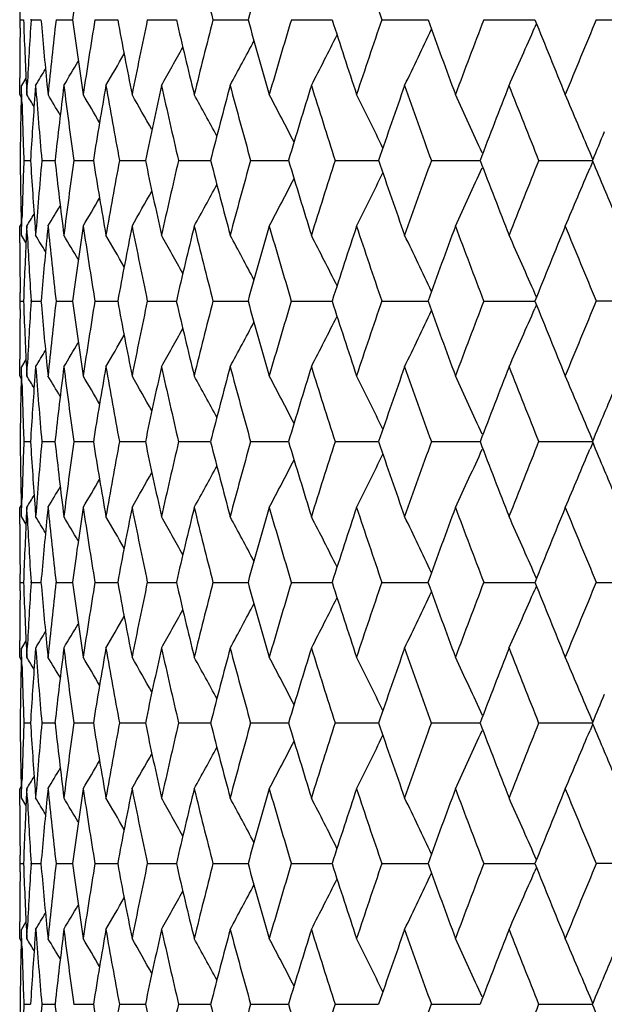
# Model space of a CAD drawing. Units: inches. Extents: x 0 to 11, y 0 to 8.5.
# Drawn here: x 4.6 to 4.7, y 6 to 6.2 of the extents above; entities that cross this region are included whole.
import ezdxf

# ---------------------------------------------------------------- set-up
doc = ezdxf.new("R2010")
doc.units = ezdxf.units.IN
doc.header["$LTSCALE"] = 0.605
doc.header["$MEASUREMENT"] = 0
doc.layers.get('0').update_dxf_attribs({"linetype": 'CONTINUOUS'})

msp = doc.modelspace()

# ---------------------------------------------------------------- linework, layer by layer
at = {"color": 7, "linetype": 'CONTINUOUS'}
for p, q in [((4.63223, 6.19844), (4.63221, 6.19995)), ((4.63221, 6.19693), (4.63223, 6.19844)), ((4.63223, 6.19844), (4.63283, 6.19844)), ((4.6342, 6.19844), (4.6342, 6.19853)), ((4.6342, 6.19836), (4.6342, 6.19844)), ((4.6342, 6.19844), (4.636, 6.19844)), ((4.63873, 6.19844), (4.64171, 6.19844)), ((4.64578, 6.19844), (4.64992, 6.19844)), ((4.6553, 6.19844), (4.66057, 6.19844)), ((4.66721, 6.19844), (4.67358, 6.19844)), ((4.68143, 6.19844), (4.68884, 6.19844)), ((4.69785, 6.19844), (4.70624, 6.19844)), ((4.71634, 6.19844), (4.72565, 6.19844)), ((4.72592, 6.19776), (4.72563, 6.1971)), ((4.73676, 6.19844), (4.74692, 6.19844)), ((4.63214, 6.18483), (4.63215, 6.18786)), ((4.63328, 6.18785), (4.63246, 6.18651)), ((4.63254, 6.18348), (4.63246, 6.18651)), ((4.63335, 6.18634), (4.63343, 6.18483)), ((4.63343, 6.18483), (4.63352, 6.18659)), ((4.63503, 6.18651), (4.6349, 6.18472)), ((4.63503, 6.18651), (4.6349, 6.18472)), ((4.63709, 6.18671), (4.63728, 6.18483)), ((4.63709, 6.18671), (4.63728, 6.18483)), ((4.63241, 6.18439), (4.63214, 6.18483)), ((4.63243, 6.185), (4.63242, 6.18486)), ((4.6329, 6.1729), (4.6341, 6.1729)), ((4.63615, 6.1729), (4.63854, 6.1729)), ((4.64194, 6.1729), (4.64551, 6.1729)), ((4.65024, 6.1729), (4.65495, 6.1729)), ((4.66096, 6.1729), (4.66679, 6.1729)), ((4.67404, 6.1729), (4.68093, 6.1729)), ((4.68937, 6.1729), (4.69728, 6.1729)), ((4.70684, 6.1729), (4.7157, 6.1729)), ((4.72632, 6.1729), (4.73606, 6.1729)), ((4.73613, 6.17306), (4.73564, 6.17424)), ((4.73613, 6.17306), (4.73564, 6.17424)), ((4.73613, 6.17274), (4.73564, 6.17156)), ((4.63246, 6.15929), (4.63254, 6.16231)), ((4.63241, 6.16141), (4.63214, 6.16096)), ((4.63215, 6.15794), (4.63214, 6.16096)), ((4.63343, 6.16096), (4.63334, 6.15925)), ((4.63343, 6.16096), (4.63334, 6.15925)), ((4.63351, 6.15945), (4.63343, 6.16096)), ((4.63492, 6.1608), (4.63503, 6.15929)), ((4.63728, 6.16096), (4.63709, 6.15909)), ((4.63328, 6.15795), (4.63246, 6.15929)), ((4.63223, 6.14735), (4.63221, 6.14887)), ((4.72592, 6.14803), (4.72563, 6.14869)), ((4.63221, 6.14584), (4.63223, 6.14735)), ((4.63223, 6.14735), (4.63283, 6.14735)), ((4.6342, 6.14735), (4.6342, 6.14744)), ((4.6342, 6.14727), (4.6342, 6.14735)), ((4.6342, 6.14735), (4.636, 6.14735)), ((4.63873, 6.14735), (4.64171, 6.14735)), ((4.64578, 6.14735), (4.64992, 6.14735)), ((4.6553, 6.14735), (4.66057, 6.14735)), ((4.66721, 6.14735), (4.67358, 6.14735)), ((4.68143, 6.14735), (4.68884, 6.14735)), ((4.69785, 6.14735), (4.70624, 6.14735)), ((4.71634, 6.14735), (4.72565, 6.14735)), ((4.72592, 6.14667), (4.72563, 6.14601)), ((4.74692, 6.14735), (4.73676, 6.14735)), ((4.63214, 6.13374), (4.63215, 6.13677)), ((4.63328, 6.13676), (4.63246, 6.13542)), ((4.63254, 6.13239), (4.63246, 6.13542)), ((4.63335, 6.13526), (4.63343, 6.13374)), ((4.63343, 6.13374), (4.63352, 6.1355)), ((4.63503, 6.13542), (4.6349, 6.13364)), ((4.63503, 6.13542), (4.6349, 6.13364)), ((4.63709, 6.13562), (4.63728, 6.13374)), ((4.63241, 6.1333), (4.63214, 6.13374)), ((4.63243, 6.13391), (4.63242, 6.13377)), ((4.73613, 6.12197), (4.73564, 6.12315)), ((4.73613, 6.12197), (4.73564, 6.12315)), ((4.6329, 6.12181), (4.6341, 6.12181)), ((4.63615, 6.12181), (4.63854, 6.12181)), ((4.64194, 6.12181), (4.64551, 6.12181)), ((4.65024, 6.12181), (4.65495, 6.12181)), ((4.66096, 6.12181), (4.66679, 6.12181)), ((4.67404, 6.12181), (4.68093, 6.12181)), ((4.68937, 6.12181), (4.69728, 6.12181)), ((4.70684, 6.12181), (4.7157, 6.12181)), ((4.72632, 6.12181), (4.73606, 6.12181)), ((4.73613, 6.12165), (4.73564, 6.12047)), ((4.63241, 6.11032), (4.63214, 6.10988)), ((4.63246, 6.1082), (4.63254, 6.11122)), ((4.63215, 6.10685), (4.63214, 6.10988)), ((4.63328, 6.10686), (4.63246, 6.1082)), ((4.63343, 6.10988), (4.63334, 6.10816)), ((4.63343, 6.10988), (4.63334, 6.10816)), ((4.63351, 6.10836), (4.63343, 6.10988)), ((4.63492, 6.10971), (4.63503, 6.1082)), ((4.63728, 6.10988), (4.63709, 6.108)), ((4.63223, 6.09626), (4.63221, 6.09778)), ((4.72592, 6.09694), (4.72563, 6.0976)), ((4.63221, 6.09475), (4.63223, 6.09626)), ((4.63223, 6.09626), (4.63283, 6.09626)), ((4.6342, 6.09626), (4.6342, 6.09635)), ((4.6342, 6.09618), (4.6342, 6.09626)), ((4.6342, 6.09626), (4.636, 6.09626)), ((4.63873, 6.09626), (4.64171, 6.09626)), ((4.64578, 6.09626), (4.64992, 6.09626)), ((4.6553, 6.09626), (4.66057, 6.09626)), ((4.66721, 6.09626), (4.67358, 6.09626)), ((4.68143, 6.09626), (4.68884, 6.09626)), ((4.69785, 6.09626), (4.70624, 6.09626)), ((4.71634, 6.09626), (4.72565, 6.09626)), ((4.73676, 6.09626), (4.74692, 6.09626)), ((4.72592, 6.09559), (4.72563, 6.09493)), ((4.63214, 6.08266), (4.63215, 6.08568)), ((4.63328, 6.08567), (4.63246, 6.08433)), ((4.63254, 6.08131), (4.63246, 6.08433)), ((4.63335, 6.08417), (4.63343, 6.08266)), ((4.63343, 6.08266), (4.63352, 6.08441)), ((4.63503, 6.08433), (4.6349, 6.08255)), ((4.63503, 6.08433), (4.6349, 6.08255)), ((4.63709, 6.08453), (4.63728, 6.08266)), ((4.63709, 6.08453), (4.63728, 6.08266)), ((4.63241, 6.08221), (4.63214, 6.08266)), ((4.63243, 6.08282), (4.63242, 6.08268)), ((4.6329, 6.07072), (4.6341, 6.07072)), ((4.63615, 6.07072), (4.63854, 6.07072)), ((4.64194, 6.07072), (4.64551, 6.07072)), ((4.65024, 6.07072), (4.65495, 6.07072)), ((4.66096, 6.07072), (4.66679, 6.07072)), ((4.67404, 6.07072), (4.68093, 6.07072)), ((4.68937, 6.07072), (4.69728, 6.07072)), ((4.70684, 6.07072), (4.7157, 6.07072)), ((4.72632, 6.07072), (4.73606, 6.07072)), ((4.73613, 6.07088), (4.73564, 6.07206)), ((4.73613, 6.07088), (4.73564, 6.07206)), ((4.73613, 6.07056), (4.73564, 6.06938)), ((4.63246, 6.05711), (4.63254, 6.06014)), ((4.63241, 6.05923), (4.63214, 6.05879)), ((4.63215, 6.05576), (4.63214, 6.05879)), ((4.63343, 6.05879), (4.63334, 6.05707)), ((4.63343, 6.05879), (4.63334, 6.05707)), ((4.63351, 6.05727), (4.63343, 6.05879)), ((4.63492, 6.05862), (4.63503, 6.05711)), ((4.63728, 6.05879), (4.63709, 6.05691)), ((4.63328, 6.05577), (4.63246, 6.05711)), ((4.63223, 6.04518), (4.63221, 6.04669)), ((4.72592, 6.04586), (4.72563, 6.04652)), ((4.63221, 6.04366), (4.63223, 6.04518)), ((4.63223, 6.04518), (4.63283, 6.04518)), ((4.6342, 6.04518), (4.6342, 6.04526)), ((4.6342, 6.04509), (4.6342, 6.04518)), ((4.6342, 6.04518), (4.636, 6.04518)), ((4.63873, 6.04518), (4.64171, 6.04518)), ((4.64578, 6.04518), (4.64992, 6.04518)), ((4.6553, 6.04518), (4.66057, 6.04518)), ((4.66721, 6.04518), (4.67358, 6.04518)), ((4.68143, 6.04518), (4.68884, 6.04518)), ((4.69785, 6.04518), (4.70624, 6.04518)), ((4.71634, 6.04518), (4.72565, 6.04518)), ((4.72592, 6.0445), (4.72563, 6.04384)), ((4.74692, 6.04518), (4.73676, 6.04518)), ((4.63214, 6.03157), (4.63215, 6.03459)), ((4.63328, 6.03458), (4.63246, 6.03324)), ((4.63254, 6.03022), (4.63246, 6.03324)), ((4.63335, 6.03308), (4.63343, 6.03157)), ((4.63343, 6.03157), (4.63352, 6.03332)), ((4.63503, 6.03324), (4.6349, 6.03146)), ((4.63503, 6.03324), (4.6349, 6.03146)), ((4.63709, 6.03344), (4.63728, 6.03157)), ((4.63241, 6.03112), (4.63214, 6.03157)), ((4.63243, 6.03173), (4.63242, 6.03159)), ((4.73613, 6.01979), (4.73564, 6.02097)), ((4.73613, 6.01979), (4.73564, 6.02097)), ((4.6329, 6.01963), (4.6341, 6.01963)), ((4.63615, 6.01963), (4.63854, 6.01963)), ((4.64194, 6.01963), (4.64551, 6.01963)), ((4.65024, 6.01963), (4.65495, 6.01963)), ((4.66096, 6.01963), (4.66679, 6.01963)), ((4.67404, 6.01963), (4.68093, 6.01963)), ((4.68937, 6.01963), (4.69728, 6.01963)), ((4.70684, 6.01963), (4.7157, 6.01963)), ((4.72632, 6.01963), (4.73606, 6.01963))]:
    msp.add_line(p, q, dxfattribs=at)
for centre, radius, start, end in [((5.71115, 6.05253), 1.07934, 171.50062, 172.23045), ((5.86395, 6.50493), 1.23536, 193.7142, 194.36488), ((5.93272, 5.84966), 1.30655, 163.89686, 164.51711), ((6.09014, 6.6747), 1.47149, 198.32493, 198.88409), ((5.65142, 6.23607), 1.01928, 182.11541, 182.79608), ((5.65605, 6.13337), 1.02392, 176.36096, 177.02062), ((5.672, 6.28859), 1.03991, 184.97311, 185.62232), ((5.68092, 6.08019), 1.04887, 173.52677, 174.27446), ((5.70942, 6.34411), 1.07759, 187.76909, 188.50009), ((5.72242, 6.02362), 1.09074, 170.77704, 171.5006), ((5.76339, 6.40422), 1.13232, 190.47076, 191.1719), ((5.78128, 5.96193), 1.15055, 168.1373, 168.82899), ((5.83581, 6.47084), 1.2064, 193.04972, 193.71414), ((5.85912, 5.89316), 1.23038, 165.63361, 166.2869), ((5.92886, 6.54614), 1.30254, 195.48217, 196.10432), ((5.95835, 5.81504), 1.33323, 163.28712, 163.89685), ((6.04566, 6.63274), 1.42463, 197.74925, 198.32491), ((6.08245, 5.72477), 1.46338, 161.1141, 161.67635), ((6.19083, 6.73401), 1.57824, 199.83694, 200.36307), ((6.23657, 5.61872), 1.62701, 159.12615, 159.63823), ((6.37121, 6.85447), 1.77151, 201.73556, 202.21022), ((6.42838, 5.4919), 1.83324, 157.3309, 157.79111), ((5.6463, 6.18483), 1.01416, 179.31646, 179.82908), ((3.98901, 6.53273), 0.7926, 334.09876, 334.91692), ((3.9724, 6.5243), 0.82123, 335.71177, 336.52024), ((4.00461, 6.54796), 0.75752, 331.5004, 332.19292), ((3.9991, 6.54063), 0.77199, 332.69545, 333.45801), ((4.0081, 6.55995), 0.74072, 329.7241, 330.23515), ((4.00721, 6.55447), 0.7475, 330.51095, 331.11964), ((4.00824, 6.56415), 0.73616, 329.13689, 329.5358), ((4.00795, 6.56708), 0.73353, 328.74696, 329.01735), ((5.66745, 6.26432), 1.03535, 184.31009, 185.0658), ((5.69083, 6.05521), 1.05884, 172.87709, 173.6187), ((5.70135, 6.31913), 1.06945, 187.12356, 187.859), ((5.73699, 5.99741), 1.1055, 170.15082, 170.86599), ((5.75205, 6.37824), 1.12078, 189.85002, 190.55696), ((5.8009, 5.93396), 1.17059, 167.541, 168.22234), ((5.82089, 6.44349), 1.19108, 192.45999, 193.13137), ((5.88436, 5.86286), 1.25643, 165.07256, 165.71394), ((5.90989, 6.51699), 1.28286, 194.92855, 195.55857), ((5.99003, 5.7817), 1.3663, 162.76552, 163.36213), ((6.02198, 6.60126), 1.39976, 197.23567, 197.81989), ((6.1218, 5.68749), 1.50495, 160.63499, 161.1833), ((6.16144, 6.69949), 1.54698, 199.36624, 199.90144), ((6.28538, 5.57629), 1.67924, 158.69161, 159.18923), ((6.33462, 6.81597), 1.73211, 201.30964, 201.79368), ((5.64729, 6.16095), 1.01515, 178.65063, 179.32562), ((5.64977, 6.21213), 1.01763, 181.61329, 182.20963), ((4.00793, 5.80339), 0.73263, 31.17653, 31.37581), ((5.66077, 6.1092), 1.02865, 175.78975, 176.45001), ((4.00819, 5.80559), 0.73456, 30.74687, 31.08375), ((4.00843, 5.80923), 0.73797, 30.13845, 30.59548), ((4.00793, 5.81404), 0.74363, 29.34702, 29.90875), ((4.00633, 5.82007), 0.75188, 28.36852, 29.02096), ((4.00248, 5.82703), 0.76392, 27.19959, 27.92906), ((3.99495, 5.83468), 0.78119, 25.83768, 26.63014), ((3.98183, 5.84282), 0.80559, 24.29246, 25.122), ((3.9609, 5.85146), 0.83929, 22.61811, 23.40398), ((6.46827, 5.45147), 1.87643, 157.21762, 157.38925), ((5.64701, 6.18484), 1.01486, 180.67434, 181.35742), ((5.6493, 6.13368), 1.01716, 177.79016, 178.38674), ((5.65998, 6.23654), 1.02785, 183.54991, 184.22581), ((5.66616, 6.08158), 1.03405, 174.93354, 175.69016), ((5.68921, 6.2904), 1.05722, 186.38104, 187.12376), ((5.69928, 6.02693), 1.06736, 172.13997, 172.87682), ((5.73469, 6.34801), 1.10317, 189.13368, 189.85033), ((5.74915, 5.96807), 1.11784, 169.44168, 170.15046), ((5.79786, 6.41119), 1.16749, 191.77729, 192.46041), ((5.81707, 5.90316), 1.18716, 166.86699, 167.54055), ((5.8805, 6.48195), 1.25244, 194.28567, 194.92906), ((5.90503, 5.83011), 1.27783, 164.43956, 165.07204), ((5.98523, 6.56266), 1.36129, 196.63749, 197.23628), ((6.0159, 5.74644), 1.39339, 162.17806, 162.76492), ((6.11589, 6.65629), 1.49871, 198.81635, 199.36693), ((6.15388, 5.64897), 1.53896, 160.09637, 160.63434), ((6.27812, 6.76673), 1.67146, 200.81047, 201.31038), ((6.3252, 5.53352), 1.72198, 158.20404, 158.69091), ((6.46475, 6.89289), 1.87264, 202.61156, 202.78342), ((3.98195, 6.50291), 0.80545, 334.87862, 335.70832), ((3.96103, 6.49428), 0.83915, 336.59661, 337.38263), ((4.00261, 6.51869), 0.76377, 332.0716, 332.80125), ((3.99507, 6.51104), 0.78105, 333.37051, 334.16315), ((4.00807, 6.53166), 0.74346, 330.09194, 330.65382), ((4.00647, 6.52564), 0.75172, 330.97971, 331.63232), ((6.49401, 6.90518), 1.90437, 202.78339, 203.05868), ((4.00857, 6.53648), 0.7378, 329.40521, 329.86237), ((4.00833, 6.54011), 0.73439, 328.91694, 329.25393), ((4.00808, 6.5423), 0.73245, 328.62489, 328.82423), ((5.68216, 6.26573), 1.05012, 185.72584, 186.47262), ((5.71195, 6.00132), 1.08015, 171.50094, 172.23018), ((5.72425, 6.32245), 1.09259, 188.49982, 189.22213), ((5.7669, 5.94091), 1.13589, 168.82942, 169.52833), ((5.78373, 6.38436), 1.15305, 191.17152, 191.86168), ((5.84043, 5.87386), 1.21114, 166.28742, 166.94922), ((5.86224, 6.45341), 1.2336, 193.71365, 194.36522), ((5.93474, 5.798), 1.30866, 163.89744, 164.51667), ((5.96221, 6.53189), 1.33726, 196.10373, 196.7116), ((6.05307, 5.71065), 1.43242, 161.67701, 162.24952), ((6.08717, 6.62261), 1.46836, 198.32423, 198.88455), ((6.20012, 5.6084), 1.58813, 159.63895, 160.16179), ((6.24231, 6.72923), 1.63315, 200.36232, 200.87246), ((6.38294, 5.4866), 1.78415, 157.79188, 158.26316), ((6.4354, 6.85679), 1.84084, 202.20941, 202.6677), ((5.65208, 6.1097), 1.01994, 177.21568, 177.88437), ((5.65659, 6.21246), 1.02445, 182.96586, 183.63876), ((4.00819, 5.77886), 0.73325, 30.98324, 31.25374), ((5.67345, 6.05707), 1.04136, 174.37816, 175.02649), ((4.00849, 5.78179), 0.73587, 30.46472, 30.8638), ((4.00836, 5.78599), 0.74042, 29.76531, 30.27659), ((4.00748, 5.79147), 0.74719, 28.88075, 29.48973), ((4.0049, 5.79798), 0.7572, 27.80742, 28.50027), ((3.99941, 5.80531), 0.77164, 26.54227, 27.3052), ((3.98934, 5.81322), 0.79224, 25.08329, 25.90188), ((3.97276, 5.82164), 0.82085, 23.47995, 24.28884), ((5.64632, 6.16096), 1.01417, 180.1709, 180.68349), ((5.64637, 6.13374), 1.01423, 179.31653, 179.8291), ((5.65161, 6.18498), 1.01947, 182.1154, 182.79593), ((5.65604, 6.08228), 1.02391, 176.36114, 177.02082), ((5.67232, 6.23753), 1.04023, 184.973, 185.62203), ((5.68083, 6.02912), 1.04878, 173.52705, 174.2748), ((5.70985, 6.29308), 1.07803, 187.76888, 188.49958), ((5.72223, 5.97257), 1.09055, 170.77742, 171.50109), ((5.76397, 6.35324), 1.13291, 190.47047, 191.17123), ((5.78097, 5.91091), 1.15024, 168.13776, 168.82963), ((5.83658, 6.41992), 1.20719, 193.04935, 193.71333), ((5.85867, 5.84219), 1.22992, 165.63415, 166.28768), ((5.92985, 6.49532), 1.30357, 195.48173, 196.10338), ((5.95772, 5.76415), 1.33258, 163.28773, 163.89775), ((6.04694, 6.58205), 1.42598, 197.74874, 198.32385), ((6.0816, 5.67399), 1.46248, 161.11477, 161.67736), ((6.19248, 6.6835), 1.57999, 199.83637, 200.36192), ((6.23543, 5.56809), 1.62578, 159.12687, 159.63933), ((3.97271, 6.47309), 0.8209, 335.71075, 336.51957), ((6.37337, 6.80422), 1.77383, 201.73494, 202.20898), ((6.42683, 5.44148), 1.83156, 157.33166, 157.79228), ((3.99936, 6.48943), 0.7717, 332.69436, 333.45721), ((3.98929, 6.48152), 0.79229, 334.09769, 334.9162), ((4.00742, 6.50328), 0.74726, 330.50981, 331.11871), ((4.00484, 6.49676), 0.75726, 331.49928, 332.19205), ((4.00829, 6.50876), 0.7405, 329.72295, 330.23416), ((4.00841, 6.51297), 0.73597, 329.13573, 329.53475), ((4.00811, 6.51591), 0.73335, 328.74579, 329.01625), ((5.66739, 6.21323), 1.03528, 184.31038, 185.06611), ((5.69068, 6.00413), 1.0587, 172.87665, 173.61834), ((5.70132, 6.26805), 1.06942, 187.12402, 187.85947), ((5.73684, 5.94633), 1.10535, 170.15022, 170.86548), ((5.75206, 6.32717), 1.1208, 189.85066, 190.55758), ((5.80073, 5.88289), 1.17043, 167.54025, 168.22167), ((5.82095, 6.39243), 1.19114, 192.46079, 193.13212), ((5.88417, 5.8118), 1.25624, 165.07167, 165.71313), ((5.91001, 6.46595), 1.28298, 194.92949, 195.55944), ((5.98983, 5.73065), 1.3661, 162.7645, 163.3612), ((6.02216, 6.55026), 1.39996, 197.23674, 197.82087), ((6.12157, 5.63645), 1.50472, 160.63387, 161.18226), ((6.16172, 6.64854), 1.54729, 199.36743, 199.90251), ((6.28512, 5.52527), 1.67896, 158.6904, 159.18809), ((6.33504, 6.76508), 1.73256, 201.31092, 201.79483), ((6.49895, 5.38742), 1.90974, 156.94128, 157.21584), ((5.64716, 6.10986), 1.01502, 178.65052, 179.32561), ((4.00794, 5.75232), 0.73261, 31.17543, 31.37472), ((5.66062, 6.05812), 1.0285, 175.78946, 176.44983), ((4.00819, 5.75451), 0.73455, 30.74577, 31.08267), ((4.00842, 5.75815), 0.73797, 30.13737, 30.59441), ((4.0079, 5.76295), 0.74366, 29.34596, 29.90768), ((4.00628, 5.76897), 0.75193, 28.3675, 29.01991), ((4.00241, 5.77592), 0.76399, 27.19861, 27.92802), ((3.99487, 5.78357), 0.78127, 25.83675, 26.62913), ((3.98173, 5.7917), 0.80569, 24.2916, 25.12103), ((3.9608, 5.80034), 0.8394, 22.6173, 23.40306), ((5.64968, 6.16104), 1.01754, 181.61341, 182.20979), ((6.46673, 5.40098), 1.87478, 157.21649, 157.38812), ((5.64719, 6.13376), 1.01504, 180.67434, 181.35734), ((5.64948, 6.08258), 1.01734, 177.79022, 178.38674), ((5.65977, 6.18544), 1.02764, 183.54972, 184.2258), ((5.66656, 6.03046), 1.03445, 174.93374, 175.69011), ((5.68877, 6.23925), 1.05677, 186.38072, 187.12379), ((5.69992, 5.97576), 1.06801, 172.14031, 172.87675), ((5.734, 6.2968), 1.10247, 189.13323, 189.85038), ((5.75008, 5.91682), 1.11878, 169.44214, 170.15036), ((5.79687, 6.35989), 1.16648, 191.77673, 192.46048), ((5.81834, 5.85179), 1.18846, 166.86757, 167.54043), ((5.87916, 6.4305), 1.25106, 194.28501, 194.92915), ((5.90671, 5.77857), 1.27957, 164.44024, 165.0719), ((5.98346, 6.51102), 1.35943, 196.63674, 197.23638), ((6.0181, 5.69466), 1.3957, 162.17884, 162.76477), ((6.11355, 6.60438), 1.49623, 198.81552, 199.36704), ((6.15677, 5.59687), 1.54202, 160.09724, 160.63417), ((6.27502, 6.71444), 1.66814, 200.80957, 201.31051), ((6.32899, 5.48095), 1.72606, 158.20498, 158.69073), ((6.4616, 6.84046), 1.86921, 202.61064, 202.78289), ((3.99468, 6.46016), 0.78149, 333.37023, 334.16236), ((3.98155, 6.45201), 0.8059, 334.87836, 335.70754), ((3.9606, 6.44338), 0.83961, 336.59636, 337.38189), ((4.00607, 6.47477), 0.75218, 330.97943, 331.6316), ((4.00221, 6.46781), 0.76422, 332.07133, 332.80049), ((4.00768, 6.48081), 0.74392, 330.09166, 330.65315), ((6.4891, 6.85201), 1.89903, 202.78286, 203.05887), ((4.00792, 6.48928), 0.73487, 328.91667, 329.2534), ((4.00816, 6.48563), 0.73828, 329.40494, 329.86176), ((4.00766, 6.49148), 0.73294, 328.62461, 328.8238), ((5.65686, 6.16138), 1.02473, 182.9659, 183.63865), ((4.00781, 5.72753), 0.7337, 30.98356, 31.25388), ((5.68265, 6.2147), 1.05061, 185.72593, 186.4724), ((4.00811, 5.73047), 0.73631, 30.46513, 30.86394), ((5.71126, 5.95034), 1.07946, 171.50081, 172.23057), ((5.72499, 6.27148), 1.09334, 188.49994, 189.2218), ((4.00799, 5.73468), 0.74085, 29.76578, 30.27673), ((5.76591, 5.89001), 1.13489, 168.82925, 169.52882), ((5.78475, 6.33348), 1.15409, 191.17167, 191.86124), ((4.00712, 5.74017), 0.74761, 28.88129, 29.48987), ((5.83908, 5.8231), 1.20975, 166.28722, 166.94981), ((5.86361, 6.40266), 1.23501, 193.71383, 194.3647), ((4.00453, 5.74669), 0.75761, 27.808, 28.50041), ((5.93294, 5.74742), 1.30679, 163.8972, 164.51735), ((5.96401, 6.48133), 1.33914, 196.10394, 196.71099), ((3.99904, 5.75403), 0.77206, 26.54288, 27.30534), ((6.0507, 5.66034), 1.42993, 161.67675, 162.25028), ((6.08953, 6.5723), 1.47084, 198.32446, 198.88387), ((3.98897, 5.76194), 0.79265, 25.08392, 25.90202), ((6.19701, 5.55845), 1.58482, 159.63866, 160.16262), ((6.2454, 6.67929), 1.63644, 200.36257, 200.87171), ((3.97237, 5.77038), 0.82127, 23.48056, 24.28897), ((6.37882, 5.43719), 1.7797, 157.79156, 158.26405), ((6.43948, 6.80737), 1.84524, 202.20967, 202.66689), ((5.64638, 6.10988), 1.01424, 180.17092, 180.68351), ((5.65192, 6.05862), 1.01978, 177.21576, 177.88451), ((5.67305, 6.00602), 1.04097, 174.37822, 175.02675), ((5.65146, 6.13389), 1.01932, 182.11546, 182.79609), ((5.65597, 6.03119), 1.02384, 176.36092, 177.02065), ((5.67211, 6.18642), 1.04002, 184.9732, 185.62236), ((5.68077, 5.97803), 1.04873, 173.52669, 174.27448), ((5.70959, 6.24196), 1.07777, 187.76921, 188.50007), ((5.7222, 5.92148), 1.09052, 170.77693, 171.50062), ((5.76365, 6.3021), 1.13258, 190.47092, 191.17188), ((5.78098, 5.85981), 1.15025, 168.13715, 168.82901), ((5.83618, 6.36875), 1.20677, 193.04992, 193.71412), ((5.85872, 5.79108), 1.22997, 165.63342, 166.28693), ((5.92934, 6.4441), 1.30305, 195.48239, 196.1043), ((5.95782, 5.71301), 1.33268, 163.28691, 163.89687), ((6.0463, 6.53078), 1.42531, 197.7495, 198.32487), ((6.08176, 5.62282), 1.46266, 161.11386, 161.67638), ((6.19168, 6.63215), 1.57915, 199.83721, 200.36304), ((6.23567, 5.51688), 1.62605, 159.12589, 159.63826), ((6.37234, 6.75276), 1.77273, 201.73585, 202.21018), ((6.42719, 5.39021), 1.83196, 157.33062, 157.79114), ((5.64627, 6.08265), 1.01413, 179.31646, 179.82909), ((3.98915, 6.43049), 0.79244, 334.09867, 334.91702), ((3.97255, 6.42206), 0.82106, 335.71169, 336.52033), ((4.00474, 6.44572), 0.75738, 331.50031, 332.19297), ((3.99924, 6.43839), 0.77184, 332.69537, 333.45808), ((4.00733, 6.45223), 0.74736, 330.51086, 331.11968), ((4.00835, 6.46191), 0.73603, 329.1368, 329.53578), ((4.00821, 6.45771), 0.74058, 329.72401, 330.23516), ((4.00806, 6.46484), 0.73341, 328.74687, 329.01731), ((5.66738, 6.16214), 1.03527, 184.31011, 185.06586), ((5.6909, 5.95303), 1.05892, 172.87706, 173.61859), ((5.70123, 6.21694), 1.06933, 187.12359, 187.85909), ((5.73712, 5.89521), 1.10563, 170.15077, 170.86585), ((5.75189, 6.27604), 1.12062, 189.85007, 190.5571), ((5.80108, 5.83174), 1.17078, 167.54094, 168.22216), ((5.82069, 6.34127), 1.19086, 192.46006, 193.13154), ((5.88461, 5.76061), 1.25668, 165.0725, 165.71373), ((5.90962, 6.41474), 1.28258, 194.92862, 195.55877), ((5.99036, 5.67941), 1.36665, 162.76544, 163.36189), ((6.02163, 6.49898), 1.39939, 197.23575, 197.82012), ((6.12224, 5.58515), 1.50542, 160.63491, 161.18304), ((6.16098, 6.59716), 1.5465, 199.36634, 199.90169), ((6.28597, 5.47389), 1.67987, 158.69153, 159.18894), ((6.33403, 6.71356), 1.73147, 201.30974, 201.79395), ((5.64729, 6.05877), 1.01514, 178.65059, 179.3256), ((4.00802, 5.70127), 0.73252, 31.17648, 31.37579), ((5.6608, 6.00702), 1.02868, 175.78969, 176.44995), ((4.00828, 5.70347), 0.73445, 30.74679, 31.08374), ((4.00852, 5.7071), 0.73786, 30.13835, 30.59546), ((4.00803, 5.71192), 0.74352, 29.3469, 29.90873), ((4.00642, 5.71795), 0.75178, 28.3684, 29.02094), ((4.00257, 5.7249), 0.76382, 27.19945, 27.92904), ((3.99504, 5.73255), 0.78109, 25.83753, 26.63012), ((3.98193, 5.74069), 0.80549, 24.29232, 25.12198), ((3.961, 5.74932), 0.83918, 22.61797, 23.40396), ((5.64973, 6.10995), 1.01758, 181.6133, 182.20965), ((6.46878, 5.34907), 1.87699, 157.21742, 157.38896), ((5.64704, 6.08267), 1.0149, 180.67434, 181.3574), ((5.64932, 6.0315), 1.01717, 177.79019, 178.38677), ((5.66003, 6.13437), 1.0279, 183.54988, 184.22575), ((5.66617, 5.9794), 1.03406, 174.93361, 175.69023), ((5.68929, 6.18823), 1.05729, 186.38098, 187.12365), ((5.69927, 5.92476), 1.06735, 172.14007, 172.87693), ((5.73479, 6.24585), 1.10327, 189.13359, 189.85018), ((5.74912, 5.8659), 1.11781, 169.44181, 170.15061), ((5.79798, 6.30904), 1.16761, 191.77717, 192.46022), ((5.81703, 5.801), 1.18711, 166.86715, 167.54074), ((5.88066, 6.37981), 1.2526, 194.28553, 194.92884), ((5.90496, 5.72796), 1.27775, 164.43974, 165.07226), ((5.98544, 6.46054), 1.3615, 196.63733, 197.23602), ((6.01579, 5.6443), 1.39328, 162.17826, 162.76518), ((6.11615, 6.55419), 1.49898, 198.81617, 199.36664), ((6.15373, 5.54686), 1.5388, 160.0966, 160.63461), ((6.27845, 6.66467), 1.67182, 200.81027, 201.31007), ((6.32499, 5.43143), 1.72176, 158.20428, 158.69121), ((6.46532, 6.79094), 1.87325, 202.61135, 202.78318), ((3.98196, 6.40073), 0.80544, 334.87837, 335.70808), ((3.96104, 6.3921), 0.83914, 336.59637, 337.38241), ((4.00261, 6.41651), 0.76377, 332.07133, 332.80098), ((3.99508, 6.40887), 0.78104, 333.37024, 334.16289), ((4.00647, 6.42346), 0.75172, 330.97943, 331.63204), ((6.49433, 6.80313), 1.90471, 202.78315, 203.05836), ((4.00857, 6.43431), 0.73781, 329.40493, 329.86208), ((4.00807, 6.42949), 0.74346, 330.09165, 330.65353), ((4.00833, 6.43794), 0.73439, 328.91665, 329.25363), ((4.00807, 6.44014), 0.73246, 328.6246, 328.82394), ((5.68218, 6.16356), 1.05014, 185.72593, 186.4727), ((5.71186, 5.89916), 1.08006, 171.50081, 172.23011), ((5.7243, 6.22029), 1.09264, 188.49995, 189.22223), ((5.76679, 5.83875), 1.13578, 168.82925, 169.52823), ((5.78381, 6.2822), 1.15313, 191.17169, 191.8618), ((5.84029, 5.77171), 1.211, 166.28722, 166.9491), ((5.86236, 6.35127), 1.23372, 193.71386, 194.36537), ((5.93457, 5.69586), 1.30848, 163.89721, 164.51652), ((5.96238, 6.42976), 1.33743, 196.10398, 196.71176), ((6.05284, 5.60854), 1.43219, 161.67675, 162.24935), ((6.0874, 6.52051), 1.4686, 198.3245, 198.88474), ((6.19984, 5.50632), 1.58783, 159.63867, 160.16161), ((6.24262, 6.62717), 1.63347, 200.36262, 200.87265), ((6.38257, 5.38457), 1.78376, 157.79157, 158.26296), ((6.43581, 6.75479), 1.84128, 202.20973, 202.66791), ((5.65204, 6.00753), 1.0199, 177.21564, 177.88436), ((5.65659, 6.11028), 1.02445, 182.96591, 183.63881), ((4.00819, 5.67668), 0.73325, 30.98294, 31.25345), ((5.67338, 5.9549), 1.0413, 174.37808, 175.02645), ((4.00848, 5.67961), 0.73588, 30.46443, 30.86351), ((4.00835, 5.68381), 0.74043, 29.76502, 30.2763), ((4.00747, 5.68929), 0.7472, 28.88048, 29.48944), ((4.00488, 5.6958), 0.75721, 27.80716, 28.49999), ((3.99939, 5.70313), 0.77166, 26.54202, 27.30493), ((3.98932, 5.71103), 0.79226, 25.08305, 25.90161), ((3.97273, 5.71946), 0.82087, 23.47972, 24.28858), ((5.64629, 6.05879), 1.01415, 180.17091, 180.68351), ((5.6516, 6.08281), 1.01946, 182.11536, 182.79591), ((5.6561, 5.9801), 1.02397, 176.36117, 177.0208), ((5.67227, 6.13534), 1.04019, 184.97293, 185.62197), ((5.68094, 5.92693), 1.04889, 173.52713, 174.27481), ((5.70976, 6.19089), 1.07794, 187.76877, 188.49954), ((5.72239, 5.87037), 1.09071, 170.77753, 171.50112), ((5.76383, 6.25103), 1.13277, 190.47033, 191.17119), ((5.78119, 5.80869), 1.15046, 168.13791, 168.82966), ((5.83638, 6.3177), 1.20698, 193.04918, 193.71328), ((5.85897, 5.73995), 1.23022, 165.63433, 166.28772), ((5.92958, 6.39306), 1.30329, 195.48152, 196.10333), ((5.95811, 5.66186), 1.33298, 163.28794, 163.89778), ((6.04657, 6.47975), 1.42559, 197.74852, 198.32379), ((6.0821, 5.57165), 1.463, 161.115, 161.6774), ((6.192, 6.58114), 1.57947, 199.83613, 200.36185), ((6.23607, 5.46567), 1.62647, 159.12713, 159.63938), ((3.9726, 6.37096), 0.82102, 335.71076, 336.51945), ((6.37272, 6.70178), 1.77312, 201.73468, 202.20891), ((6.42769, 5.33895), 1.83248, 157.33194, 157.79234), ((5.6464, 6.03157), 1.01426, 179.31652, 179.8291), ((3.99926, 6.3873), 0.77182, 332.69437, 333.45709), ((3.98919, 6.3794), 0.79241, 334.0977, 334.91608), ((4.00475, 6.39464), 0.75737, 331.49929, 332.19194), ((4.0082, 6.40664), 0.74061, 329.72296, 330.23408), ((4.00733, 6.40116), 0.74738, 330.50983, 331.11862), ((4.00831, 6.41086), 0.73608, 329.13575, 329.53469), ((4.00801, 6.41379), 0.73347, 328.74581, 329.01621), ((5.66752, 6.11106), 1.03541, 184.31038, 185.06604), ((5.69054, 5.90197), 1.05855, 172.87665, 173.61846), ((5.70153, 6.16589), 1.06963, 187.12403, 187.85935), ((5.73662, 5.84419), 1.10512, 170.15022, 170.86564), ((5.75235, 6.22504), 1.1211, 189.85067, 190.55741), ((5.80042, 5.78079), 1.17011, 167.54025, 168.22188), ((5.82135, 6.29034), 1.19154, 192.4608, 193.13191), ((5.88375, 5.70973), 1.2558, 165.07168, 165.71338), ((5.91053, 6.36392), 1.28352, 194.9295, 195.5592), ((5.98926, 5.62864), 1.36551, 162.76451, 163.36147), ((6.02285, 6.44829), 1.40068, 197.23675, 197.82059), ((6.12082, 5.53453), 1.50393, 160.63387, 161.18256), ((6.16261, 6.54667), 1.54823, 199.36744, 199.9022), ((6.28413, 5.42348), 1.67791, 158.69041, 159.18842), ((6.3362, 6.66336), 1.73381, 201.31092, 201.79449), ((6.49769, 5.28578), 1.90837, 156.94129, 157.21602), ((5.64715, 6.00769), 1.01501, 178.65056, 179.32564), ((4.00783, 5.65008), 0.73274, 31.17542, 31.37467), ((5.66055, 5.95595), 1.02842, 175.7895, 176.44991), ((4.00807, 5.65227), 0.73469, 30.74579, 31.08262), ((4.0083, 5.6559), 0.73811, 30.13741, 30.59435), ((4.00777, 5.6607), 0.74381, 29.34603, 29.90763), ((4.00615, 5.66672), 0.75208, 28.36759, 29.01985), ((4.00227, 5.67367), 0.76415, 27.19872, 27.92797), ((3.99472, 5.68132), 0.78144, 25.83688, 26.62908), ((3.98158, 5.68945), 0.80586, 24.29174, 25.12097), ((3.96063, 5.69809), 0.83958, 22.61743, 23.40301), ((5.64975, 6.05887), 1.01761, 181.61341, 182.20976), ((6.46532, 5.2994), 1.87325, 157.21668, 157.38848), ((5.64714, 6.03158), 1.015, 180.67434, 181.35737), ((5.64946, 5.98041), 1.01731, 177.79017, 178.3867), ((5.66651, 5.92828), 1.0344, 174.93362, 175.69003), ((5.68864, 6.13706), 1.05664, 186.38081, 187.12397), ((5.73383, 6.1946), 1.10229, 189.13337, 189.85063), ((5.75002, 5.81464), 1.11873, 169.44191, 170.15016), ((5.79665, 6.25767), 1.16625, 191.77691, 192.46079), ((5.81828, 5.74962), 1.1884, 166.8673, 167.54019), ((5.87888, 6.32826), 1.25077, 194.28522, 194.92951), ((5.90665, 5.67641), 1.2795, 164.43992, 165.07161), ((5.9831, 6.40874), 1.35906, 196.63699, 197.23678), ((6.01803, 5.5925), 1.39563, 162.17848, 162.76444), ((6.15668, 5.49471), 1.54194, 160.09685, 160.6338), ((6.3289, 5.37879), 1.72596, 158.20456, 158.69033), ((6.4598, 6.73754), 1.86727, 202.61093, 202.7833)]:
    msp.add_arc(centre, radius, start, end, dxfattribs=at)

doc.saveas('drawing.dxf')
